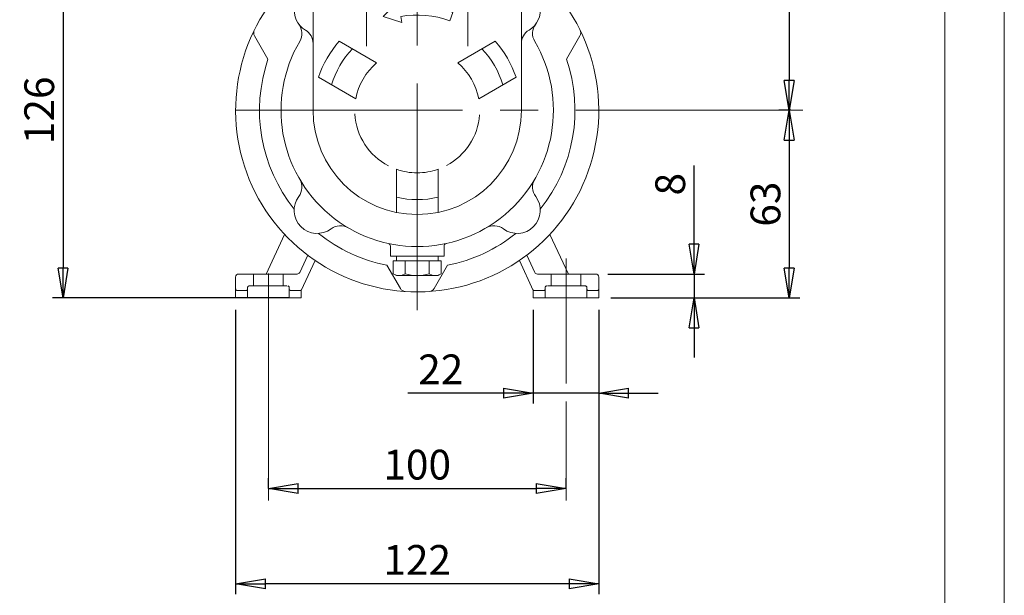
# Model space of a CAD drawing. Units: millimetres. Extents: x -107 to 103, y 100 to 397.
# Drawn here: x 20 to 103, y 217 to 265 of the extents above; entities that cross this region are included whole.
import ezdxf

# ---------------------------------------------------------------- set-up
doc = ezdxf.new("R2010")
doc.units = ezdxf.units.MM
doc.linetypes.add('CENTER2', pattern=[28.575, 19.05, -3.175, 3.175, -3.175])
doc.linetypes.add('HIDDEN2', pattern=[4.7625, 3.175, -1.5875])
doc.layers.get('0').update_dxf_attribs({"color": 3, "lineweight": 0})
doc.layers.get('Defpoints').update_dxf_attribs({"lineweight": 0})
doc.layers.add('1', color=3, linetype='Continuous', lineweight=0)
doc.styles.add('Mirco', font='txt')
doc.dimstyles.new('Mirco', dxfattribs={"dimtxt": 3.5, "dimasz": 2.5, "dimexe": 1.225, "dimexo": 1.4, "dimgap": 1.05, "dimtad": 1, "dimzin": 12, "dimdsep": 46, "dimtxsty": 'Mirco', "dimblk": 'CLOSED', "dimcen": 0.09, "dimclrt": 2, "dimadec": 0, "dimazin": 0, "dimtfac": 0.8, "dimtdec": 3, "dimtmove": 0, "dimatfit": 3, "dimldrblk": 'CLOSED', "dimfxl": 10.01, "dimtolj": 1, "dimarcsym": 0})

# ---------------------------------------------------------------- blocks, each defined once
blk = doc.blocks.new('Gruppo3', base_point=(105.265206, 527.409235))
at = {"layer": '1', "color": 0, "linetype": 'Continuous', "lineweight": 0}
for p, q in [((53.007681, 279.505459), (53.257681, 279.755459)), ((53.257681, 279.755459), (62.507681, 279.755459)), ((62.757681, 279.505459), (62.507681, 279.755459)), ((53.007673, 279.505455), (62.757684, 279.505455)), ((53.007681, 277.880459), (53.007681, 279.505459)), ((62.757681, 274.755462), (62.757681, 279.505459)), ((57.746366, 278.446701), (56.683865, 277.321701)), ((59.081495, 277.3217), (58.018996, 278.446701)), ((40.132681, 277.880459), (39.882681, 277.630459)), ((39.882681, 268.380459), (39.882681, 277.630459)), ((40.132681, 268.130459), (40.132681, 277.880459)), ((44.882677, 277.880459), (40.132681, 277.880459)), ((44.882677, 277.880459), (45.257677, 277.505459)), ((44.882681, 268.130463), (44.882681, 277.880459)), ((45.257673, 277.505455), (45.257673, 268.505455)), ((46.382681, 277.505459), (45.257677, 277.505459)), ((46.382681, 277.505463), (46.382681, 277.630459)), ((54.040067, 277.880459), (46.632681, 277.880459)), ((54.040067, 276.35956), (54.040067, 277.880459)), ((54.040067, 276.35956), (49.382681, 276.35956)), ((55.636838, 274.755459), (54.040067, 276.380067)), ((57.132681, 277.005459), (56.820181, 277.005459)), ((57.320181, 275.942959), (57.320181, 276.817959)), ((58.445181, 275.942959), (58.445181, 276.817959)), ((58.632681, 277.005459), (58.945181, 277.005459)), ((57.507681, 275.755459), (58.257681, 275.755459)), ((55.636838, 274.755459), (62.757681, 274.755459)), ((56.531217, 274.380463), (55.636839, 274.755455)), ((62.382681, 274.380462), (62.757681, 274.755462)), ((42.38268, 273.755459), (42.38268, 274.067959)), ((43.823922, 273.141774), (42.698923, 274.204274)), ((57.181688, 273.718649), (56.531215, 274.380463)), ((62.382673, 274.380463), (56.531215, 274.380463)), ((62.382681, 257.255459), (62.382681, 274.380462)), ((41.13268, 273.380459), (41.13268, 272.630459)), ((41.32018, 273.567959), (42.19518, 273.567959)), ((41.32018, 272.442959), (42.19518, 272.442959)), ((42.38268, 272.255459), (42.38268, 271.942959)), ((42.698922, 271.806644), (43.823922, 272.869144)), ((48.706956, 272.268305), (45.257673, 268.505455)), ((49.382681, 272.005459), (49.382681, 262.638132)), ((57.882656, 272.005459), (57.882656, 262.638132)), ((40.132681, 268.130459), (39.882681, 268.380459)), ((44.132681, 268.130459), (40.132681, 268.130459)), ((44.663009, 267.910791), (45.257677, 268.505459)), ((44.882681, 257.255459), (44.882681, 267.380459)), ((52.026435, 266.364931), (50.768262, 265.125383)), ((52.113259, 265.872527), (52.026435, 266.364931)), ((56.368842, 264.773), (56.625357, 265.477769)), ((50.768262, 265.125383), (52.330319, 264.641518)), ((52.330319, 264.641518), (52.243495, 265.133921)), ((47.083051, 263.057598), (50.221065, 261.245864)), ((60.18231, 263.057598), (57.044296, 261.245864)), ((45.333051, 260.026509), (48.471066, 258.214775)), ((61.93231, 260.026509), (58.794295, 258.214775)), ((51.882681, 248.682245), (51.882681, 252.305712)), ((55.382681, 248.682245), (55.382681, 252.305712)), ((51.382681, 245.835933), (51.382681, 245.005459)), ((55.882681, 245.835933), (55.882681, 245.005459)), ((55.882681, 245.005459), (51.382681, 245.005459))]:
    blk.add_line(p, q, dxfattribs=at)
for centre, radius, start, end in [((57.882681, 278.317959), 0.1875, 43.363408, 136.636559), ((46.632681, 277.630459), 0.25, 90, 180), ((49.596335, 281.418911), 5.063861, 230.607799, 267.58186), ((56.820181, 277.192959), 0.1875, 136.636559, 270), ((58.945181, 277.192959), 0.1875, 270, 43.363408), ((57.132681, 276.817959), 0.1875, 360, 90), ((58.632681, 276.817959), 0.1875, 90, 180), ((57.507681, 275.942959), 0.1875, 180, 270), ((58.257681, 275.942959), 0.1875, 270, 360), ((42.19518, 273.755459), 0.1875, 270, 360), ((42.57018, 274.067959), 0.1875, 46.636559, 180), ((41.32018, 273.380459), 0.1875, 90, 180), ((43.69518, 273.005459), 0.1875, 313.363408, 46.636559), ((41.32018, 272.630459), 0.1875, 180, 270), ((42.19518, 272.255459), 0.1875, 360, 90), ((42.57018, 271.942959), 0.1875, 180, 313.363408), ((44.132681, 267.380459), 0.75, 360, 90), ((45.235776, 265.652351), 1.94, 100.486752, 239.221414), ((62.029585, 265.652351), 1.94, 300.778586, 79.513248), ((53.632681, 257.255459), 8.75, 70, 100), ((53.632681, 257.255459), 8, 70, 100), ((42.634035, 263.704675), 1.31, 329.614141, 36.818709), ((43.572681, 262.86011), 1.31, 360, 59.221414), ((63.692681, 262.86011), 1.31, 120.778586, 180), ((64.631326, 263.704675), 1.31, 143.181291, 210.385859), ((53.632681, 257.255459), 11.439978, 149.614151, 30.385851), ((53.632672, 257.255447), 8.75, 138.463044, 161.536962), ((53.632689, 257.255447), 8.75, 18.463038, 41.536956), ((53.632672, 257.255447), 7.5, 136.506604, 163.493402), ((53.632689, 257.255447), 7.5, 16.506598, 43.493396), ((53.632672, 257.255446), 5.25, 130.528779, 169.471224), ((53.632689, 257.255446), 5.25, 10.528776, 49.471221), ((53.632681, 257.255459), 8.75, 180, 0), ((53.632681, 257.255459), 5.25, 183.345742, 242.706777), ((53.632681, 257.255459), 5.25, 298.005346, 355.876805), ((53.632681, 257.255459), 5.25, 250.528776, 269.999998), ((53.632681, 257.255459), 5.25, 269.999998, 289.471221), ((42.634035, 250.806243), 1.31, 323.181291, 30.385859), ((64.631326, 250.806243), 1.31, 149.614141, 216.818709), ((45.235776, 248.858566), 1.94, 143.181291, 306.818657), ((53.632681, 257.255459), 7.5, 256.506598, 283.493396), ((62.029585, 248.858566), 1.94, 233.181343, 36.818709), ((47.18345, 246.256823), 1.31, 59.614089, 126.818657), ((60.081911, 246.256823), 1.31, 53.181343, 120.385911), ((51.132681, 245.835933), 0.25, 0, 77.651438), ((56.132681, 245.835933), 0.25, 102.34856, 180)]:
    blk.add_arc(centre, radius, start, end, dxfattribs=at)
blk = doc.blocks.new('LW_Polyline_125', base_point=(52.622318, 243.536758))
at = {"layer": '1', "color": 0, "linetype": 'Continuous', "lineweight": 0}
for p, q in [((52.622318, 243.536758), (53.122051, 243.422592)), ((53.122051, 243.422592), (53.632679, 243.380463))]:
    blk.add_line(p, q, dxfattribs=at)
blk = doc.blocks.new('LW_Polyline_126', base_point=(53.632679, 243.380463))
at = {"layer": '1', "color": 0, "linetype": 'Continuous', "lineweight": 0}
for p, q in [((53.632679, 243.380463), (54.143326, 243.422577)), ((54.143326, 243.422577), (54.643044, 243.536758))]:
    blk.add_line(p, q, dxfattribs=at)
blk = doc.blocks.new('LW_Polyline_127', base_point=(54.643044, 243.536758))
at = {"layer": '1', "color": 0, "linetype": 'Continuous', "lineweight": 0}
for p, q in [((54.643044, 243.536758), (54.89291, 243.422592)), ((54.89291, 243.422592), (55.148224, 243.380463))]:
    blk.add_line(p, q, dxfattribs=at)
blk = doc.blocks.new('LW_Polyline_128', base_point=(55.148224, 243.380463))
at = {"layer": '1', "color": 0, "linetype": 'Continuous', "lineweight": 0}
for p, q in [((55.148224, 243.380463), (55.403542, 243.422592)), ((55.403542, 243.422592), (55.653408, 243.536758))]:
    blk.add_line(p, q, dxfattribs=at)
blk = doc.blocks.new('LW_Polyline_129', base_point=(51.611954, 243.536758))
at = {"layer": '1', "color": 0, "linetype": 'Continuous', "lineweight": 0}
for p, q in [((51.611954, 243.536758), (51.86182, 243.422592)), ((51.86182, 243.422592), (52.117138, 243.380463))]:
    blk.add_line(p, q, dxfattribs=at)
blk = doc.blocks.new('LW_Polyline_130', base_point=(52.117138, 243.380463))
at = {"layer": '1', "color": 0, "linetype": 'Continuous', "lineweight": 0}
for p, q in [((52.117138, 243.380463), (52.372452, 243.422592)), ((52.372452, 243.422592), (52.622318, 243.536758))]:
    blk.add_line(p, q, dxfattribs=at)
blk = doc.blocks.new('_CLOSED')
at = {"color": 0, "linetype": 'ByBlock', "lineweight": -2}
for p, q in [((-1, 0.166667), (0, 0)), ((-1, 0.166667), (-1, -0.166667)), ((0, 0), (-1, -0.166667)), ((0, 0), (-1, 0))]:
    blk.add_line(p, q, dxfattribs=at)
blk = doc.blocks.new('*D85')
at = {"layer": '1', "color": 3, "linetype": 'Continuous', "lineweight": -2}
for p, q in [((24.050725, 273.005459), (24.757681, 273.005459)), ((23.882681, 270.505459), (23.882681, 244.00546)), ((42.882681, 241.50546), (23.007681, 241.50546))]:
    blk.add_line(p, q, dxfattribs=at)
at = {"layer": 'Defpoints', "color": 0}
for p in [(23.050725, 273.005459), (23.882681, 241.50546), (43.882681, 241.50546)]:
    blk.add_point(p, dxfattribs=at)
at = {"layer": '1', "color": 3, "lineweight": -2, "xscale": 2.5, "yscale": 2.5, "zscale": 2.5}
for p, rotation in [((23.882681, 273.005459), 90), ((23.882681, 241.50546), 270)]:
    blk.add_blockref('_CLOSED', p, dxfattribs=dict(at, rotation=rotation))
at = {"layer": '1', "color": 7, "lineweight": 0, "insert": (21.882681, 257.255459), "char_height": 2.5, "attachment_point": 5, "rotation": 90, "style": 'Mirco'}
blk.add_mtext('\\ftxt|b0|i0|c0|p0;\\A1;126', dxfattribs=at)
blk = doc.blocks.new('*D90')
at = {"layer": '1', "color": 3, "linetype": 'Continuous', "lineweight": -2}
for p, q in [((63.507681, 279.755459), (85.757683, 279.755459)), ((84.882683, 277.255459), (84.882683, 259.755459)), ((85.013262, 257.255459), (84.007683, 257.255459))]:
    blk.add_line(p, q, dxfattribs=at)
at = {"layer": 'Defpoints', "color": 0}
for p in [(62.507681, 279.755459), (84.882683, 257.255459), (86.013262, 257.255459)]:
    blk.add_point(p, dxfattribs=at)
at = {"layer": '1', "color": 3, "lineweight": -2, "xscale": 2.5, "yscale": 2.5, "zscale": 2.5}
for p, rotation in [((84.882683, 279.755459), 90), ((84.882683, 257.255459), 270)]:
    blk.add_blockref('_CLOSED', p, dxfattribs=dict(at, rotation=rotation))
at = {"layer": '1', "color": 7, "lineweight": 0, "insert": (82.882683, 268.505459), "char_height": 2.5, "attachment_point": 5, "rotation": 90, "style": 'Mirco'}
blk.add_mtext('\\ftxt|b0|i0|c0|p0;\\A1;90', dxfattribs=at)
blk = doc.blocks.new('*D91')
at = {"layer": '1', "color": 3, "linetype": 'Continuous', "lineweight": -2}
for p, q in [((85.013262, 257.255459), (84.007683, 257.255459)), ((84.882683, 254.755459), (84.882683, 244.00546)), ((69.882681, 241.50546), (85.757683, 241.50546))]:
    blk.add_line(p, q, dxfattribs=at)
at = {"layer": 'Defpoints', "color": 0}
for p in [(86.013262, 257.255459), (68.882681, 241.50546), (84.882683, 241.50546)]:
    blk.add_point(p, dxfattribs=at)
at = {"layer": '1', "color": 3, "lineweight": -2, "xscale": 2.5, "yscale": 2.5, "zscale": 2.5}
for p, rotation in [((84.882683, 257.255459), 90), ((84.882683, 241.50546), 270)]:
    blk.add_blockref('_CLOSED', p, dxfattribs=dict(at, rotation=rotation))
at = {"layer": '1', "color": 7, "lineweight": 0, "insert": (82.882683, 249.380459), "char_height": 2.5, "attachment_point": 5, "rotation": 90, "style": 'Mirco'}
blk.add_mtext('\\ftxt|b0|i0|c0|p0;\\A1;63', dxfattribs=at)
blk = doc.blocks.new('*D92')
at = {"layer": '1', "color": 3, "linetype": 'Continuous', "lineweight": -2}
for p, q in [((76.882683, 243.50546), (76.882683, 252.634618)), ((76.882683, 246.00546), (76.882683, 248.50546)), ((69.632681, 243.50546), (77.757683, 243.50546)), ((76.882683, 243.50546), (76.882683, 241.50546)), ((69.882681, 241.50546), (77.757683, 241.50546)), ((76.882683, 239.00546), (76.882683, 236.50546))]:
    blk.add_line(p, q, dxfattribs=at)
at = {"layer": 'Defpoints', "color": 0}
for p in [(68.632681, 243.50546), (68.882681, 241.50546), (76.882683, 241.50546)]:
    blk.add_point(p, dxfattribs=at)
at = {"layer": '1', "color": 3, "lineweight": -2, "xscale": 2.5, "yscale": 2.5, "zscale": 2.5}
for p, rotation in [((76.882683, 243.50546), 270), ((76.882683, 241.50546), 90)]:
    blk.add_blockref('_CLOSED', p, dxfattribs=dict(at, rotation=rotation))
at = {"layer": '1', "color": 7, "lineweight": 0, "insert": (74.882683, 251.051285), "char_height": 2.5, "attachment_point": 5, "rotation": 90, "style": 'Mirco'}
blk.add_mtext('\\ftxt|b0|i0|c0|p0;\\A1;8', dxfattribs=at)
blk = doc.blocks.new('*D93')
at = {"layer": '1', "color": 3, "linetype": 'Continuous', "lineweight": -2}
for p, q in [((63.382681, 240.50546), (63.382681, 232.630463)), ((68.882681, 240.50546), (68.882681, 232.630463)), ((63.382681, 233.505463), (52.835062, 233.505463)), ((60.882681, 233.505463), (58.382681, 233.505463)), ((68.882681, 233.505463), (63.382681, 233.505463)), ((71.382681, 233.505463), (73.882681, 233.505463))]:
    blk.add_line(p, q, dxfattribs=at)
at = {"layer": 'Defpoints', "color": 0}
for p in [(63.382681, 241.50546), (68.882681, 241.50546), (63.382681, 233.505463)]:
    blk.add_point(p, dxfattribs=at)
at = {"layer": '1', "color": 3, "lineweight": -2, "xscale": 2.5, "yscale": 2.5, "zscale": 2.5}
blk.add_blockref('_CLOSED', (63.382681, 233.505463), dxfattribs=at)
at = {"layer": '1', "color": 3, "lineweight": -2, "xscale": 2.5, "yscale": 2.5, "zscale": 2.5, "rotation": 180}
blk.add_blockref('_CLOSED', (68.882681, 233.505463), dxfattribs=at)
at = {"layer": '1', "color": 7, "lineweight": 0, "insert": (55.608871, 235.505463), "char_height": 2.5, "attachment_point": 5, "style": 'Mirco'}
blk.add_mtext('\\ftxt|b0|i0|c0|p0;\\A1;22', dxfattribs=at)
blk = doc.blocks.new('*D94')
at = {"layer": '1', "color": 3, "linetype": 'Continuous', "lineweight": -2}
for p, q in [((38.382681, 240.50546), (38.382681, 216.630463)), ((68.882681, 240.50546), (68.882681, 216.630463)), ((66.382681, 217.505463), (40.882681, 217.505463))]:
    blk.add_line(p, q, dxfattribs=at)
at = {"layer": 'Defpoints', "color": 0}
for p in [(38.382681, 241.50546), (68.882681, 241.50546), (38.382681, 217.505463)]:
    blk.add_point(p, dxfattribs=at)
at = {"layer": '1', "color": 3, "lineweight": -2, "xscale": 2.5, "yscale": 2.5, "zscale": 2.5, "rotation": 180}
blk.add_blockref('_CLOSED', (38.382681, 217.505463), dxfattribs=at)
at = {"layer": '1', "color": 3, "lineweight": -2, "xscale": 2.5, "yscale": 2.5, "zscale": 2.5}
blk.add_blockref('_CLOSED', (68.882681, 217.505463), dxfattribs=at)
at = {"layer": '1', "color": 7, "lineweight": 0, "insert": (53.632681, 219.505463), "char_height": 2.5, "attachment_point": 5, "style": 'Mirco'}
blk.add_mtext('\\ftxt|b0|i0|c0|p0;\\A1;122', dxfattribs=at)
blk = doc.blocks.new('*D95')
at = {"layer": '1', "color": 3, "linetype": 'Continuous', "lineweight": -2}
for p, q in [((41.132681, 225.506029), (41.132681, 226.380463)), ((66.132681, 225.506029), (66.132681, 226.380463)), ((43.632681, 225.505463), (63.632681, 225.505463))]:
    blk.add_line(p, q, dxfattribs=at)
at = {"layer": 'Defpoints', "color": 0}
for p in [(66.132681, 225.505463), (41.132681, 224.506029), (66.132681, 224.506029)]:
    blk.add_point(p, dxfattribs=at)
at = {"layer": '1', "color": 3, "lineweight": -2, "xscale": 2.5, "yscale": 2.5, "zscale": 2.5, "rotation": 180}
blk.add_blockref('_CLOSED', (41.132681, 225.505463), dxfattribs=at)
at = {"layer": '1', "color": 3, "lineweight": -2, "xscale": 2.5, "yscale": 2.5, "zscale": 2.5}
blk.add_blockref('_CLOSED', (66.132681, 225.505463), dxfattribs=at)
at = {"layer": '1', "color": 7, "lineweight": 0, "insert": (53.632681, 227.505463), "char_height": 2.5, "attachment_point": 5, "style": 'Mirco'}
blk.add_mtext('\\ftxt|b0|i0|c0|p0;\\A1;100', dxfattribs=at)

msp = doc.modelspace()

# ---------------------------------------------------------------- linework, layer by layer
at = {"layer": '1', "color": 4, "linetype": 'Continuous', "lineweight": 0, "true_color": 0x00ffff}
msp.add_line((102.945091, 100.439533), (102.945076, 397.439545), dxfattribs=at)
at = {"layer": '1', "color": 6, "linetype": 'Continuous', "lineweight": 0, "true_color": 0xff00ff}
msp.add_line((97.945076, 392.439545), (97.945091, 105.439533), dxfattribs=at)
at = {"layer": '1', "color": 12, "linetype": 'CENTER2', "lineweight": 0, "true_color": 0xcc0000}
for p, q in [((53.632682, 240.461517), (53.632682, 296.876304)), ((86.013262, 257.255459), (35.642533, 257.255459)), ((41.132681, 224.506029), (41.132681, 244.809233)), ((66.132681, 234.316375), (66.132681, 244.809233)), ((66.132681, 224.506029), (66.132681, 232.80529))]:
    msp.add_line(p, q, dxfattribs=at)
at = {"layer": '1', "color": 9, "linetype": 'Continuous', "lineweight": 0, "true_color": 0xc0c0c0}
for p, q in [((39.96395, 263.515307), (41.098197, 261.550735)), ((66.167156, 261.550763), (67.301385, 263.515305)), ((40.937878, 243.50546), (42.493042, 246.84052)), ((66.327485, 243.50546), (64.772321, 246.840521)), ((43.763632, 243.649805), (44.435623, 245.090894)), ((63.501731, 243.649805), (62.82974, 245.090895)), ((43.882681, 242.130457), (45.055706, 244.646017)), ((51.085257, 244.252639), (52.219512, 242.288052)), ((55.045823, 242.28805), (56.180076, 244.252633)), ((63.382681, 242.130457), (62.209656, 244.646018)), ((38.382681, 241.50546), (38.382681, 243.25546)), ((38.632681, 243.50546), (43.537055, 243.50546)), ((68.632681, 243.50546), (63.728308, 243.50546)), ((68.882681, 241.50546), (68.882681, 243.25546)), ((38.382681, 241.50546), (43.882681, 241.50546)), ((43.882681, 241.50546), (43.882681, 242.13046)), ((63.382681, 241.50546), (63.382681, 242.130452)), ((68.882681, 241.50546), (63.382681, 241.50546))]:
    msp.add_line(p, q, dxfattribs=at)
at = {"layer": '1', "color": 132, "linetype": 'Continuous', "lineweight": 0, "true_color": 0x00cccc}
for p, q in [((51.882681, 245.005459), (55.382681, 245.005459)), ((51.882681, 244.630459), (51.882681, 245.005459)), ((55.382681, 244.630459), (55.382681, 245.005459)), ((51.611955, 243.536762), (51.611955, 244.630459)), ((51.611955, 244.630459), (52.117136, 244.630459)), ((52.117136, 244.630459), (52.622318, 244.630459)), ((52.622318, 243.536762), (52.622318, 244.630459)), ((52.622318, 244.630459), (53.632681, 244.630459)), ((53.632681, 244.630459), (54.643044, 244.630459)), ((54.643044, 243.536762), (54.643044, 244.630459)), ((54.643044, 244.630459), (55.148225, 244.630459)), ((55.148225, 244.630459), (55.653407, 244.630459)), ((55.653407, 243.536762), (55.653407, 244.630459)), ((51.882681, 243.380459), (51.611955, 243.536762)), ((52.117136, 243.380459), (51.882681, 243.380459)), ((53.632681, 243.380459), (52.117136, 243.380459)), ((55.148225, 243.380459), (53.632681, 243.380459)), ((55.382681, 243.380459), (55.148225, 243.380459)), ((55.382681, 243.380459), (55.653407, 243.536762))]:
    msp.add_line(p, q, dxfattribs=at)
at = {"layer": '1', "color": 4, "linetype": 'HIDDEN2', "lineweight": 0, "true_color": 0x00ffff}
for p, q in [((39.882681, 242.50546), (39.882681, 243.50546)), ((42.382681, 242.50546), (42.382681, 243.50546)), ((64.882681, 242.50546), (64.882681, 243.50546)), ((67.382681, 242.50546), (67.382681, 243.50546)), ((39.382681, 241.50546), (39.382681, 242.38046)), ((39.507681, 242.50546), (42.757681, 242.50546)), ((42.882681, 241.50546), (42.882681, 242.38046)), ((64.382681, 241.50546), (64.382681, 242.38046)), ((67.757681, 242.50546), (64.507681, 242.50546)), ((67.882681, 241.50546), (67.882681, 242.38046)), ((38.507681, 242.13046), (39.257681, 242.13046)), ((43.007681, 242.13046), (43.803049, 242.13046)), ((64.257681, 242.13046), (63.462314, 242.13046)), ((68.757681, 242.13046), (68.007681, 242.13046))]:
    msp.add_line(p, q, dxfattribs=at)
at = {"layer": '1', "color": 9, "linetype": 'Continuous', "lineweight": 0, "true_color": 0xc0c0c0}
for centre, radius, start, end in [((53.632681, 257.255459), 15.25, 134.511093, 54.986428), ((40.396963, 263.765307), 0.5, 153.810083, 210), ((66.868372, 263.765305), 0.5, 330, 26.189815), ((53.632681, 257.255459), 13.250007, 161.084606, 218.745649), ((53.632681, 257.255459), 13.250007, 321.254346, 18.915523), ((53.632681, 257.255459), 13.250007, 231.254269, 258.915394), ((53.632681, 257.255459), 13.250007, 281.084477, 308.74573), ((38.632681, 243.25546), 0.25, 90, 180), ((43.537055, 243.75546), 0.25, 270, 335), ((63.728308, 243.75546), 0.25, 205, 270), ((68.632681, 243.25546), 0.25, 0, 90), ((52.652524, 242.538052), 0.5, 210, 266.189815), ((54.612811, 242.53805), 0.5, 273.810083, 330)]:
    msp.add_arc(centre, radius, start, end, dxfattribs=at)
at = {"layer": '1', "color": 4, "linetype": 'HIDDEN2', "lineweight": 0, "true_color": 0x00ffff}
for centre, start, end in [((39.507681, 242.38046), 90, 180), ((42.757681, 242.38046), 0, 90), ((64.507681, 242.38046), 90, 180), ((67.757681, 242.38046), 0, 90), ((38.507681, 242.25546), 180, 270), ((39.257681, 242.25546), 270, 360), ((43.007681, 242.25546), 180, 270), ((43.803049, 242.25546), 270, 335), ((63.462314, 242.25546), 205, 270), ((64.257681, 242.25546), 270, 360), ((68.007681, 242.25546), 180, 270), ((68.757681, 242.25546), 270, 360)]:
    msp.add_arc(centre, 0.125, start, end, dxfattribs=at)

# ---------------------------------------------------------------- block references
at = {"layer": '1', "color": 9, "linetype": 'Continuous', "lineweight": 0, "true_color": 0xc0c0c0}
msp.add_blockref('Gruppo3', (105.265206, 527.409235), dxfattribs=at)
at = {"layer": '1', "color": 132, "linetype": 'Continuous', "lineweight": 0, "true_color": 0x00cccc}
for name, p in [('LW_Polyline_129', (51.611954, 243.536758)), ('LW_Polyline_130', (52.117138, 243.380463)), ('LW_Polyline_125', (52.622318, 243.536758)), ('LW_Polyline_126', (53.632679, 243.380463)), ('LW_Polyline_127', (54.643044, 243.536758)), ('LW_Polyline_128', (55.148224, 243.380463))]:
    msp.add_blockref(name, p, dxfattribs=at)

# ---------------------------------------------------------------- dimensions: what is measured, and where the dimension line sits
at = {"layer": '1', "color": 3, "linetype": 'Continuous', "lineweight": 0, "true_color": 0x00ff00}
for base, p1, p2, picture, middle in [((84.882683, 257.255459), (62.507681, 279.755459), (86.013262, 257.255459), '*D90', (82.882683, 268.505459)), ((23.882681, 241.50546), (23.050725, 273.005459), (43.882681, 241.50546), '*D85', (21.882681, 257.255459)), ((84.882683, 241.50546), (86.013262, 257.255459), (68.882681, 241.50546), '*D91', (82.882683, 249.380459))]:
    dim = msp.add_linear_dim(base=base, p1=p1, p2=p2, angle=90, text='\\ftxt|b0|i0|c0|p0;<>', dimstyle='Mirco', override={"dimtxt": 2.5, "dimexe": 0.875, "dimexo": 1, "dimgap": 0.75, "dimjust": 0, "dimlfac": 4, "dimpost": '', "dimse1": 0, "dimse2": 0, "dimclrd": 3, "dimclre": 3, "dimclrt": 7}, dxfattribs=at)
    dim.commit()
    dim.dimension.update_dxf_attribs({"geometry": picture, "text_midpoint": middle})
for base, p1, p2, angle, picture, middle, dimtype in [((76.882683, 241.50546), (68.632681, 243.50546), (68.882681, 241.50546), 90, '*D92', (76.882683, 251.051285), 160), ((63.382681, 233.505463), (68.882681, 241.50546), (63.382681, 241.50546), 180, '*D93', (55.608871, 233.505463), 161)]:
    dim = msp.add_linear_dim(base=base, p1=p1, p2=p2, angle=angle, text='\\ftxt|b0|i0|c0|p0;<>', dimstyle='Mirco', override={"dimtxt": 2.5, "dimexe": 0.875, "dimexo": 1, "dimgap": 0.75, "dimjust": 0, "dimlfac": 4, "dimpost": '', "dimse1": 0, "dimse2": 0, "dimclrd": 3, "dimclre": 3, "dimclrt": 7, "dimtmove": 0}, dxfattribs=at)
    dim.commit()
    dim.dimension.update_dxf_attribs({"geometry": picture, "text_midpoint": middle, "dimtype": dimtype})
for p1, p2, distance, override, picture, middle in [((68.882681, 241.50546), (38.382681, 241.50546), 23.999997, {"dimtxt": 2.5, "dimexe": 0.875, "dimexo": 1, "dimgap": 0.75, "dimjust": 0, "dimlfac": 4, "dimpost": '', "dimse1": 0, "dimse2": 0, "dimclrd": 3, "dimclre": 3, "dimclrt": 7}, '*D94', (53.632681, 219.505463)), ((41.132681, 224.506029), (66.132681, 224.506029), 0.999434, {"dimtxt": 2.5, "dimexe": 0.875, "dimexo": 1, "dimgap": 0.75, "dimlfac": 4, "dimpost": '', "dimclrd": 3, "dimclre": 3, "dimclrt": 7}, '*D95', (53.632681, 227.505463))]:
    dim = msp.add_aligned_dim(p1=p1, p2=p2, distance=distance, text='\\ftxt|b0|i0|c0|p0;<>', dimstyle='Mirco', override=override, dxfattribs=at)
    dim.commit()
    dim.dimension.update_dxf_attribs({"geometry": picture, "text_midpoint": middle})

doc.saveas('drawing.dxf')
